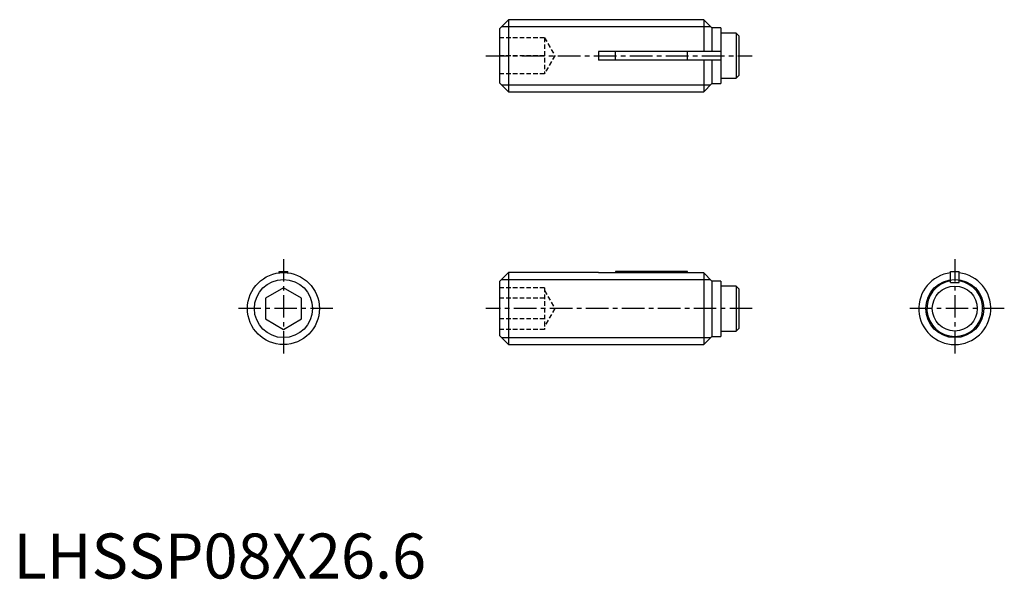
# Model space of a CAD drawing. Extents: x 1 to 110, y 0 to 62.
import ezdxf

# ---------------------------------------------------------------- set-up
doc = ezdxf.new("R2010")
doc.units = 0
doc.header["$LTSCALE"] = 2
doc.linetypes.add('CENTER', pattern=[2, 1.25, -0.25, 0.25, -0.25])
doc.linetypes.add('HIDDEN', pattern=[0.375, 0.25, -0.125])
doc.layers.get('0').update_dxf_attribs({"linetype": 'CONTINUOUS'})
for name, color, linetype in [('1', 1, 'CENTER'), ('2', 2, 'HIDDEN'), ('3', 3, 'CONTINUOUS')]:
    doc.layers.add(name, color=color, linetype=linetype)
doc.styles.add('STANDARD1', font='txt')

msp = doc.modelspace()

# ---------------------------------------------------------------- linework, layer by layer
for p, q in [((55, 62.1), (54, 61.1)), ((55, 62.1), (55, 54.1)), ((76.7, 62.1), (55, 62.1)), ((77.6, 61.2), (76.7, 62.1)), ((76.7, 62.1), (76.7, 58.58)), ((54, 61.1), (54, 55.1)), ((78.6, 61.2), (77.6, 61.2)), ((77.6, 61.2), (77.6, 58.58)), ((78.6, 61.2), (78.6, 55)), ((80.3, 60.6), (78.6, 60.6)), ((80.6, 60.3), (80.3, 60.6)), ((80.3, 60.6), (80.3, 55.6)), ((80.6, 60.3), (80.6, 55.9)), ((65, 58.58), (65, 57.62)), ((78.6, 58.58), (65, 58.58)), ((66.9, 57.62), (66.9, 58.58)), ((74.9, 57.62), (74.9, 58.58)), ((78.6, 57.62), (65, 57.62)), ((76.7, 57.62), (76.7, 54.1)), ((77.6, 57.62), (77.6, 55)), ((80.3, 55.6), (80.6, 55.9)), ((54, 55.1), (55, 54.1)), ((76.7, 54.1), (77.6, 55)), ((77.6, 55), (78.6, 55)), ((78.6, 55.6), (80.3, 55.6)), ((55, 54.1), (76.7, 54.1)), ((29.52, 34.1), (30.47, 34.1)), ((29.52, 33.97), (29.52, 34.1)), ((30.47, 33.97), (30.47, 34.1)), ((55, 34), (54, 33)), ((65, 34), (55, 34)), ((55, 34), (55, 26)), ((65, 34), (65, 33.97)), ((76.7, 33.97), (65, 33.97)), ((74.9, 34.1), (66.9, 34.1)), ((66.9, 34.1), (66.9, 33.97)), ((74.9, 33.97), (74.9, 34.1)), ((77.6, 33.06), (76.7, 33.97)), ((76.7, 33.97), (76.7, 26)), ((104.12, 34.1), (105.08, 34.1)), ((104.12, 32.9), (104.12, 34.1)), ((105.08, 32.9), (105.08, 34.1)), ((54, 33), (54, 27)), ((78.6, 33.06), (77.6, 33.06)), ((77.6, 33.06), (77.6, 26.9)), ((78.6, 33.06), (78.6, 26.9)), ((104.12, 32.9), (105.08, 32.9)), ((30, 32.31), (28, 31.15)), ((32, 31.15), (30, 32.31)), ((80.3, 32.5), (78.6, 32.5)), ((80.6, 32.2), (80.3, 32.5)), ((80.3, 32.5), (80.3, 27.5)), ((80.6, 32.2), (80.6, 27.8)), ((28, 31.15), (28, 28.85)), ((32, 28.85), (32, 31.15)), ((28, 28.85), (30, 27.69)), ((30, 27.69), (32, 28.85)), ((78.6, 27.5), (80.3, 27.5)), ((80.3, 27.5), (80.6, 27.8)), ((54, 27), (55, 26)), ((76.7, 26), (77.6, 26.9)), ((77.6, 26.9), (78.6, 26.9)), ((55, 26), (76.7, 26))]:
    msp.add_line(p, q)
for centre, radius in [((30, 30), 4), ((104.6, 30), 2.5)]:
    msp.add_circle(centre, radius)
for radius, start, end in [(4, 96.82, 83.18), (3.1, 98.8139, 81.1861)]:
    msp.add_arc((104.6, 30), radius, start, end)
at = {"layer": '1'}
for p, q in [((52.5, 58.1), (82.1, 58.1)), ((30, 35.5), (30, 24.5)), ((104.6, 35.5), (104.6, 24.5)), ((35.5, 30), (24.5, 30)), ((82.1, 30), (52.5, 30)), ((110.1, 30), (99.1, 30))]:
    msp.add_line(p, q, dxfattribs=at)
at = {"layer": '2'}
for p, q in [((59, 60.1), (54, 60.1)), ((59, 60.1), (59, 56.1)), ((59, 60.1), (60.15, 58.1)), ((59, 58.1), (54, 58.1)), ((60.15, 58.1), (59, 56.1)), ((59, 56.1), (54, 56.1)), ((59, 32.31), (54, 32.31)), ((59, 32.31), (59, 27.69)), ((59, 32), (60.15, 30)), ((59, 31.15), (54, 31.15)), ((60.15, 30), (59, 28)), ((59, 28.85), (54, 28.85)), ((59, 27.69), (54, 27.69))]:
    msp.add_line(p, q, dxfattribs=at)
at = {"layer": '3'}
for p, q in [((54.23, 61.33), (77.47, 61.33)), ((54.23, 54.87), (77.47, 54.87)), ((54.23, 33.23), (77.43, 33.23)), ((54.23, 26.77), (77.47, 26.77))]:
    msp.add_line(p, q, dxfattribs=at)
for centre in [(30, 30), (104.6, 30)]:
    msp.add_circle(centre, 3.23, dxfattribs=at)

# ---------------------------------------------------------------- texts
at = {"color": 3, "style": 'STANDARD1'}
msp.add_text('LHSSP08X26.6', height=5, dxfattribs=at).set_placement((0, 0))

doc.saveas('drawing.dxf')
